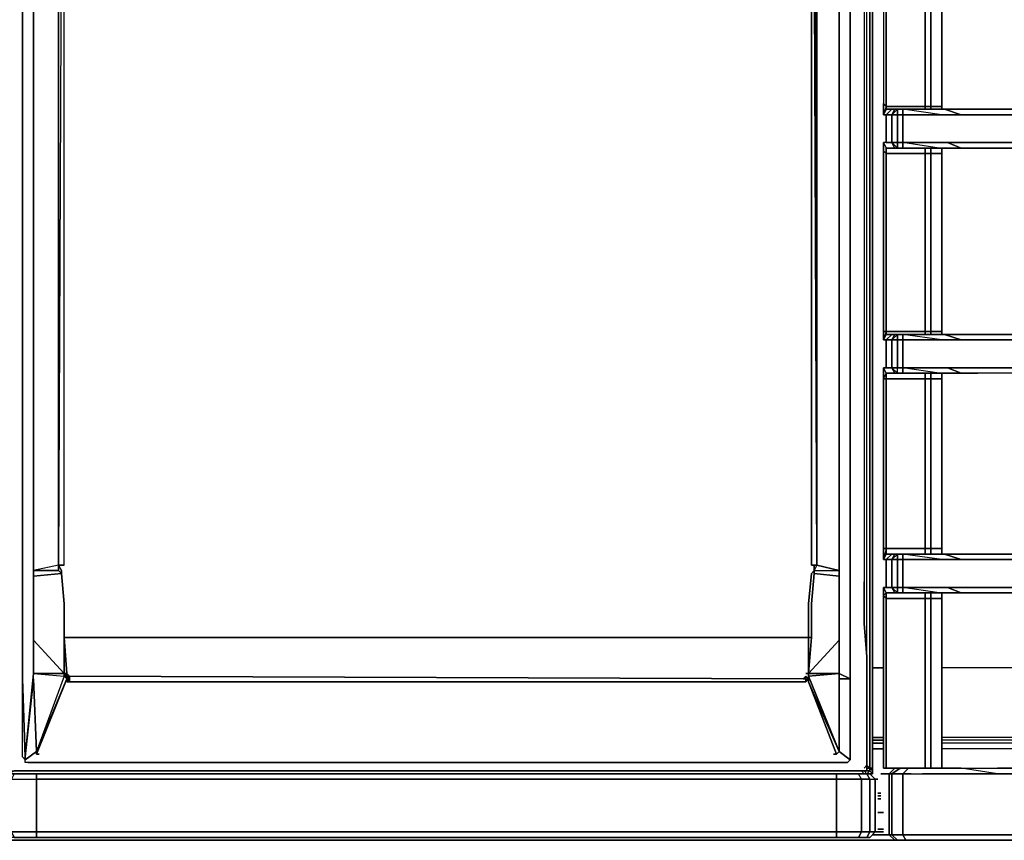
# Model space of a CAD drawing. Units: inches. Extents: x 0 to 29.9, y -29.5 to 0.
# Drawn here: x 10.5 to 20.7, y -22.2 to -13.7 of the extents above; entities that cross this region are included whole.
import ezdxf

# ---------------------------------------------------------------- set-up
doc = ezdxf.new("R2010")
doc.units = ezdxf.units.IN
doc.header["$MEASUREMENT"] = 0
doc.layers.get('0').update_dxf_attribs({"true_color": 0x5890e1})

msp = doc.modelspace()

# ---------------------------------------------------------------- linework, layer by layer
at = {"color": 148, "elevation": 0}
for points in [[(10.377, -21.516), (19.28, -21.516), (19.309, -21.516), (19.338, -21.516), (19.366, -21.516), (19.366, -21.487), (19.366, -21.458), (19.366, -20.358), (19.366, -20.011), (19.366, -19.693), (19.366, -19.635), (19.366, -19.578), (19.366, -5.523), (19.366, -5.465), (19.366, -5.407), (19.366, -5.089), (19.366, -4.714), (19.366, -4.338), (19.366, -3.847), (19.366, -3.818), (19.338, -3.818)], [(19.309, -19.52), (19.309, -5.552), (19.309, -5.523), (19.309, -5.465), (19.309, -5.147), (19.309, -4.772), (19.309, -4.396), (19.309, -3.905), (19.338, -3.876)], [(19.338, -21.458), (19.338, -20.358), (19.338, -19.982), (19.338, -19.664), (19.338, -19.607), (19.338, -19.578), (19.338, -5.523), (19.338, -5.465), (19.338, -5.407), (19.338, -5.089), (19.338, -4.743), (19.338, -4.367), (19.338, -3.876), (19.309, -3.905)], [(19.366, -21.458), (19.366, -20.358), (19.366, -20.011), (19.366, -19.693), (19.366, -19.635), (19.366, -19.578), (19.366, -5.523), (19.366, -5.465), (19.366, -5.407), (19.366, -5.089), (19.366, -4.714), (19.366, -4.338), (19.366, -3.847), (19.338, -3.876), (19.338, -3.847), (19.366, -3.818)], [(19.338, -3.876), (19.366, -3.847), (19.366, -4.338), (19.366, -4.714), (19.366, -5.089), (19.366, -5.407), (19.366, -5.465), (19.366, -5.523), (19.366, -19.578)], [(19.366, -21.487), (19.366, -21.458), (19.366, -20.358), (19.366, -20.011), (19.366, -19.693), (19.366, -19.635), (19.366, -19.578), (19.366, -5.523), (19.366, -5.465), (19.366, -5.407), (19.366, -5.089), (19.366, -4.714), (19.366, -4.338), (19.366, -3.847), (19.366, -3.818)], [(10.521, -4.165), (10.521, -4.569), (10.521, -4.916), (10.521, -5.292), (10.521, -5.581), (10.521, -5.638), (10.521, -5.696), (10.521, -19.404), (10.521, -19.462), (10.521, -19.491), (10.521, -19.809), (10.521, -20.184), (10.521, -20.531)], [(10.666, -4.223), (10.55, -4.136), (10.579, -4.136), (19.078, -4.136), (19.106, -4.136), (19.135, -4.136), (19.135, -4.165), (19.135, -4.569), (19.135, -4.916), (19.135, -5.292), (19.135, -5.581), (19.135, -5.638), (19.135, -5.696), (19.135, -19.404), (19.135, -19.462), (19.135, -19.491), (19.135, -19.809), (19.135, -20.155), (19.135, -20.531)], [(18.76, -19.346), (18.731, -19.346), (18.789, -19.346), (18.76, -5.754), (18.76, -5.696), (18.731, -5.638), (18.702, -5.349), (18.702, -4.974), (18.731, -4.974), (18.702, -4.627), (18.702, -4.454), (18.702, -4.425), (18.673, -4.396), (18.702, -4.396), (18.673, -4.367), (18.962, -4.223), (18.991, -4.223), (19.02, -4.223), (19.02, -4.252), (19.02, -4.627), (18.702, -4.425), (19.02, -4.252)], [(19.309, -4.396), (19.309, -4.772), (19.28, -5.147), (19.28, -5.465), (19.28, -5.523), (19.28, -5.581), (19.28, -19.52), (19.28, -19.578), (19.28, -19.635), (19.28, -19.953), (19.309, -20.3), (19.309, -19.953), (19.309, -19.635), (19.309, -19.578), (19.309, -19.52), (19.309, -5.552), (19.309, -5.523), (19.309, -5.465), (19.309, -5.147), (19.309, -4.772), (19.309, -4.425)], [(10.954, -4.627), (10.637, -4.627), (10.954, -4.425), (10.954, -4.627), (10.954, -4.974), (10.954, -5.349), (10.926, -5.638), (10.926, -5.696), (10.897, -5.754), (10.897, -19.346), (10.926, -19.404), (10.926, -19.433), (10.954, -19.751), (10.954, -20.098), (10.954, -20.473)], [(19.309, -4.425), (19.309, -4.772), (19.28, -5.147), (19.28, -5.465), (19.28, -5.523), (19.28, -5.581), (19.28, -19.52)], [(19.135, -19.404), (19.135, -5.696), (19.135, -5.638), (19.135, -5.581), (19.135, -5.292), (19.135, -4.916), (19.135, -4.569)], [(19.135, -4.569), (19.135, -4.916), (19.135, -5.292), (19.135, -5.581), (19.135, -5.638), (19.135, -5.696), (19.135, -19.404), (19.135, -5.696), (19.135, -5.638)], [(19.338, -21.458), (19.309, -21.429), (19.309, -20.3), (19.309, -19.953), (19.309, -19.635), (19.309, -19.578), (19.309, -19.52), (19.309, -5.552), (19.309, -5.523), (19.309, -5.465), (19.309, -5.147), (19.309, -4.772), (19.28, -5.147), (19.28, -5.465), (19.28, -5.523), (19.28, -5.581), (19.28, -19.52)], [(10.55, -21.342), (10.521, -20.531), (10.521, -20.155), (10.521, -19.809), (10.521, -19.491), (10.521, -19.462), (10.521, -19.404), (10.521, -5.696)], [(10.521, -5.696), (10.521, -19.404), (10.521, -19.462), (10.521, -19.491), (10.521, -19.809), (10.521, -20.155), (10.521, -20.531), (10.55, -21.342), (10.55, -21.371), (10.521, -21.342), (10.521, -20.531), (10.521, -20.184), (10.521, -19.809), (10.521, -19.491), (10.521, -19.462), (10.521, -19.404), (10.521, -5.696)], [(10.926, -5.638), (10.637, -5.638), (10.637, -5.696), (10.637, -5.754), (10.637, -19.346), (10.637, -19.404), (10.637, -19.462), (10.926, -19.433), (10.897, -19.404), (10.897, -19.346), (10.637, -19.404), (10.897, -19.404)], [(10.637, -19.346), (10.637, -5.754), (10.637, -5.696), (10.897, -5.754)], [(18.789, -19.346), (18.76, -19.346), (18.789, -19.346), (19.02, -19.404), (19.02, -19.346), (19.02, -5.754), (19.02, -5.696), (19.02, -5.638)], [(18.789, -19.346), (18.76, -5.754), (18.789, -19.346), (18.789, -5.754), (19.02, -5.696), (18.76, -5.696)], [(18.76, -5.696), (18.789, -5.754), (18.76, -5.696), (19.02, -5.696), (19.02, -5.754), (19.02, -19.346), (19.02, -19.404), (18.789, -19.346), (18.76, -19.404), (19.02, -19.404)], [(10.637, -5.754), (10.637, -19.346), (10.637, -19.404), (10.637, -19.462), (10.637, -19.751), (10.637, -20.127), (10.637, -20.473), (10.954, -20.502), (10.666, -21.284), (10.666, -21.313), (10.694, -21.313)], [(10.897, -19.346), (10.897, -5.754)], [(10.897, -19.346), (10.954, -19.346), (10.954, -5.754)], [(18.789, -19.346), (18.789, -5.754), (18.789, -19.346), (18.76, -19.404)], [(19.078, -21.4), (19.106, -21.4), (19.135, -21.371), (19.02, -21.284), (19.02, -20.531), (19.135, -20.531), (19.02, -20.473), (19.02, -20.127), (19.02, -19.751), (19.02, -19.462), (19.02, -19.404), (19.02, -19.346), (19.02, -5.754)], [(10.897, -19.346), (10.897, -19.404), (10.637, -19.404), (10.637, -19.346)], [(10.897, -19.346), (10.637, -19.404), (10.897, -19.404), (10.926, -19.433)], [(10.954, -19.346), (10.897, -19.346)], [(10.926, -19.433), (10.897, -19.404), (10.897, -19.346)], [(18.702, -20.473), (18.702, -20.502), (18.702, -20.473), (18.731, -20.098), (18.702, -20.098), (18.702, -19.751), (18.731, -19.433), (18.76, -19.404), (18.76, -19.346)], [(18.789, -19.346), (18.76, -19.346), (18.76, -19.404)], [(10.637, -20.127), (10.637, -19.751), (10.637, -19.462), (10.637, -19.404)], [(10.637, -19.751), (10.637, -19.462), (10.926, -19.433)], [(10.926, -19.433), (10.637, -19.462)], [(10.637, -20.473), (10.954, -20.502), (10.954, -20.473), (10.954, -20.098), (10.954, -19.751), (10.926, -19.433)], [(18.76, -19.404), (18.76, -19.433), (18.731, -19.751), (18.76, -19.433), (19.02, -19.462), (19.02, -19.751), (19.02, -20.127), (18.702, -20.473)], [(19.02, -20.127), (19.02, -19.751), (19.02, -19.462), (18.76, -19.433), (18.731, -19.751), (18.731, -20.098)], [(18.76, -19.404), (19.02, -19.404), (19.02, -19.462)], [(18.76, -19.433), (18.76, -19.404)], [(19.135, -19.491), (19.135, -19.462), (19.135, -19.404)], [(19.135, -19.809), (19.135, -19.491), (19.135, -19.462), (19.135, -19.404)], [(19.135, -19.462), (19.135, -19.491)], [(19.135, -21.342), (19.135, -20.531), (19.135, -20.184), (19.135, -19.809), (19.135, -19.491)], [(19.135, -19.491), (19.135, -19.809)], [(19.28, -19.52), (19.28, -19.578), (19.28, -19.635)], [(19.309, -21.429), (19.309, -20.3), (19.28, -19.953), (19.28, -19.635), (19.28, -19.578), (19.28, -19.52)], [(19.309, -21.429), (19.309, -20.3), (19.309, -19.953), (19.309, -19.635), (19.309, -19.578), (19.309, -19.52)], [(19.28, -19.635), (19.28, -19.953), (19.309, -20.3), (19.309, -21.429)], [(19.366, -19.578), (19.366, -19.635), (19.366, -19.693), (19.366, -20.011), (19.366, -20.358), (19.366, -21.458), (19.338, -21.458)], [(10.637, -20.127), (10.637, -19.751)], [(10.579, -21.4), (10.55, -21.4), (10.55, -21.371), (10.521, -21.342), (10.521, -20.531), (10.55, -21.342), (10.55, -21.371), (10.521, -21.342), (10.521, -20.531), (10.521, -20.184), (10.521, -19.809), (10.521, -20.155), (10.521, -20.531)], [(19.135, -20.155), (19.135, -19.809), (19.135, -20.184), (19.135, -20.531)], [(10.666, -21.313), (10.983, -20.531), (10.954, -20.502), (10.983, -20.502), (10.954, -20.473), (10.983, -20.473), (10.954, -20.098), (11.012, -20.098), (18.673, -20.098), (18.702, -20.098), (18.702, -20.473), (18.673, -20.473)], [(11.012, -20.098), (10.954, -20.098)], [(10.983, -20.473), (10.954, -20.098), (11.012, -20.098)], [(18.731, -20.098), (18.702, -20.098)], [(18.702, -20.098), (18.731, -20.098)], [(18.702, -20.473), (18.702, -20.098)], [(18.702, -20.098), (18.702, -20.473)], [(18.962, -21.313), (18.991, -21.313), (19.02, -21.284), (18.702, -20.502), (19.02, -20.473), (18.702, -20.473), (19.02, -20.127), (19.02, -20.473), (18.702, -20.502), (18.702, -20.473), (19.02, -20.473), (19.02, -20.531), (19.02, -21.284)], [(19.02, -20.127), (19.02, -20.473), (18.702, -20.473)], [(19.135, -20.531), (19.135, -20.155)], [(10.579, -21.4), (10.55, -21.4), (10.55, -21.371), (10.666, -21.284), (10.637, -20.531), (10.637, -20.473)], [(10.637, -20.531), (10.55, -21.342), (10.637, -20.473)], [(10.666, -21.284), (10.637, -20.531), (10.637, -20.473), (10.954, -20.473), (10.954, -20.502)], [(10.983, -20.502), (10.983, -20.473), (11.012, -20.502)], [(10.579, -21.4), (19.078, -21.4), (19.106, -21.4), (19.135, -21.371), (19.135, -21.342), (19.135, -20.531)], [(10.666, -21.284), (10.983, -20.531)], [(10.983, -20.531), (10.983, -20.502), (11.012, -20.502)], [(10.983, -20.531), (11.012, -20.502)], [(10.983, -20.531), (10.983, -20.502), (11.012, -20.502)], [(10.983, -20.531), (10.983, -20.56), (11.012, -20.56)], [(10.983, -20.56), (10.983, -20.531)], [(11.012, -20.531), (10.983, -20.531)], [(11.012, -20.502), (18.644, -20.531), (18.673, -20.502)], [(18.673, -20.531), (18.702, -20.531), (18.673, -20.56), (18.644, -20.56), (11.012, -20.56)], [(18.644, -20.531), (18.673, -20.531), (18.673, -20.502), (18.702, -20.531)], [(18.673, -20.531), (18.644, -20.531)], [(18.644, -20.531), (18.673, -20.531), (18.673, -20.56)], [(18.673, -20.56), (18.702, -20.531), (18.702, -20.502)], [(18.702, -20.502), (18.702, -20.531)], [(19.135, -21.342), (19.135, -20.531)], [(19.02, -21.284), (19.135, -21.371), (19.106, -21.4), (19.078, -21.4), (10.579, -21.4), (10.55, -21.4), (10.55, -21.371), (10.666, -21.284), (10.666, -21.313), (10.694, -21.313)], [(10.694, -21.313), (10.666, -21.313)], [(19.135, -21.371), (19.135, -21.342)], [(19.135, -21.371), (19.135, -21.342)], [(10.348, -22.18), (10.29, -22.122), (10.319, -22.122), (10.406, -22.122), (10.406, -21.573), (10.319, -21.573), (10.348, -21.516), (10.434, -21.516), (10.406, -21.573), (10.666, -21.573), (10.666, -21.516)], [(11.07, -21.516), (10.868, -21.516), (10.666, -21.516), (10.434, -21.516), (10.406, -21.573), (10.319, -21.573), (10.348, -21.516), (10.434, -21.516), (10.348, -21.516), (10.377, -21.516), (10.348, -21.516), (10.406, -21.487), (10.377, -21.487), (10.319, -21.487), (10.348, -21.516)], [(10.434, -21.487), (10.377, -21.516), (10.348, -21.516), (10.406, -21.487), (10.434, -21.487), (10.377, -21.516), (19.28, -21.516), (19.309, -21.516)], [(19.309, -21.429), (19.309, -21.458), (19.309, -21.487), (19.28, -21.487), (19.251, -21.487), (10.434, -21.487)], [(10.434, -21.487), (19.251, -21.487), (19.28, -21.516)], [(11.07, -21.516), (10.868, -21.516), (10.666, -21.516), (10.666, -21.573)], [(19.222, -22.18), (19.251, -22.122), (19.251, -21.573), (18.991, -21.573), (18.991, -21.516), (18.789, -21.516), (18.586, -21.516), (18.211, -21.516), (11.475, -21.516), (11.07, -21.516), (10.868, -21.516)], [(18.644, -21.573), (18.846, -21.573), (18.991, -21.573), (18.991, -21.516), (19.222, -21.516), (19.309, -21.516), (19.338, -21.573), (19.251, -21.573), (19.222, -21.516), (19.309, -21.516), (19.338, -21.516)], [(19.251, -21.573), (19.338, -21.573), (19.309, -21.516), (19.222, -21.516), (19.309, -21.516), (19.28, -21.516)], [(19.251, -21.573), (19.222, -21.516)], [(19.251, -21.487), (19.28, -21.487), (19.309, -21.516), (19.338, -21.487), (19.309, -21.487), (19.28, -21.487)], [(19.251, -22.122), (19.338, -22.122), (19.309, -22.18), (19.338, -22.18), (19.395, -22.122), (19.338, -22.122), (19.338, -21.573), (19.395, -21.573), (19.338, -21.516), (19.366, -21.516)], [(19.309, -21.429), (19.28, -21.458)], [(19.338, -21.458), (19.309, -21.429)], [(19.309, -21.487), (19.309, -21.458), (19.309, -21.429)], [(19.338, -21.516), (19.309, -21.516)], [(19.366, -21.516), (19.338, -21.487), (19.338, -21.458)], [(19.395, -21.573), (19.338, -21.516)], [(11.012, -21.573), (10.81, -21.573), (10.666, -21.573), (10.666, -22.122), (10.406, -22.122), (10.434, -22.18), (10.377, -22.18)], [(10.666, -22.122), (10.406, -22.122), (10.406, -21.573), (10.666, -21.573), (10.666, -22.122), (10.666, -22.18)], [(11.446, -22.122), (11.012, -22.122), (10.81, -22.122), (10.666, -22.122), (10.666, -21.573), (10.81, -21.573), (11.012, -21.573)], [(18.991, -22.18), (18.991, -22.122), (18.991, -21.573), (18.846, -21.573), (18.644, -21.573), (18.24, -21.573), (11.446, -21.573), (11.012, -21.573), (10.81, -21.573), (10.666, -21.573)], [(18.644, -21.573), (18.846, -21.573), (18.991, -21.573), (18.991, -22.122), (18.846, -22.122), (18.644, -22.122)], [(19.251, -22.122), (19.251, -21.573), (19.338, -21.573), (19.338, -22.122)], [(19.395, -22.122), (19.395, -21.573)], [(19.424, -22.122), (19.395, -22.122), (19.395, -21.573), (19.424, -21.573)], [(10.434, -22.18), (10.406, -22.122), (10.666, -22.122), (10.666, -22.18), (11.446, -22.18), (11.012, -22.18), (10.81, -22.18), (10.666, -22.18), (11.446, -22.18), (18.24, -22.18), (18.991, -22.18)], [(18.24, -22.18), (18.991, -22.18), (18.846, -22.18), (18.644, -22.18), (18.24, -22.18), (11.446, -22.18), (11.012, -22.18), (10.81, -22.18), (10.666, -22.18), (10.666, -22.122), (10.81, -22.122), (11.012, -22.122), (11.446, -22.122)], [(19.338, -22.122), (19.309, -22.18), (19.222, -22.18), (19.251, -22.122), (18.991, -22.122), (18.846, -22.122), (18.644, -22.122), (18.24, -22.122), (11.446, -22.122), (11.012, -22.122), (10.81, -22.122), (10.666, -22.122)], [(18.644, -22.122), (18.846, -22.122), (18.991, -22.122), (18.991, -22.18), (18.846, -22.18), (18.644, -22.18), (18.24, -22.18)], [(18.991, -22.18), (18.991, -22.122), (19.251, -22.122), (19.222, -22.18), (19.309, -22.18), (19.338, -22.122)], [(19.338, -22.122), (19.395, -22.122)], [(10.666, -22.18), (11.446, -22.18), (11.012, -22.18), (10.81, -22.18), (10.666, -22.18), (11.446, -22.18)]]:
    msp.add_lwpolyline(points, dxfattribs=at)
for points in [[(19.338, -19.578), (19.338, -5.523)], [(10.521, -5.696), (10.521, -19.404)], [(19.135, -19.404), (19.135, -5.696)], [(10.897, -19.346), (10.954, -19.346), (10.954, -5.754)], [(10.897, -5.754), (10.897, -19.346)], [(10.897, -5.754), (10.897, -19.346)], [(10.954, -5.754), (10.897, -19.346), (10.954, -19.346)], [(18.789, -19.346), (18.731, -5.754), (18.731, -19.346), (18.731, -5.754)], [(18.76, -19.346), (18.731, -19.346), (18.789, -19.346), (18.731, -5.754), (18.731, -19.346)], [(10.926, -19.404), (10.897, -19.346)], [(10.897, -19.346), (10.954, -19.346)], [(18.789, -19.346), (18.76, -19.404), (18.76, -19.346), (18.731, -19.346)], [(10.521, -19.404), (10.521, -19.462)], [(10.521, -19.491), (10.521, -19.462)], [(10.926, -19.404), (10.926, -19.433)], [(10.954, -19.751), (10.926, -19.433)], [(10.954, -19.751), (10.926, -19.433)], [(18.731, -19.433), (18.702, -19.751)], [(18.731, -19.433), (18.76, -19.404)], [(18.76, -19.404), (19.02, -19.404), (19.02, -19.462), (18.76, -19.433)], [(19.135, -19.462), (19.135, -19.404)], [(19.135, -19.491), (19.135, -19.462)], [(10.521, -19.491), (10.521, -19.809)], [(19.135, -19.809), (19.135, -19.491)], [(19.338, -19.607), (19.338, -19.578)], [(19.338, -19.607), (19.338, -19.664)], [(19.338, -19.982), (19.338, -19.664)], [(10.954, -19.751), (10.954, -20.098)], [(10.954, -20.098), (10.954, -19.751)], [(18.702, -19.751), (18.702, -20.098)], [(18.731, -20.098), (18.731, -19.751)], [(19.135, -20.531), (19.135, -20.155), (19.135, -19.809), (19.135, -20.184)], [(19.338, -20.358), (19.338, -19.982)], [(10.637, -20.127), (10.954, -20.473), (10.637, -20.473)], [(10.637, -20.473), (10.637, -20.127), (10.954, -20.473)], [(10.954, -20.098), (10.983, -20.473), (10.954, -20.473)], [(11.012, -20.098), (18.673, -20.098)], [(18.673, -20.098), (18.702, -20.098)], [(18.731, -20.098), (18.702, -20.473)], [(19.309, -20.3), (19.309, -21.429)], [(19.338, -20.358), (19.338, -21.458)], [(10.55, -21.342), (10.637, -20.531), (10.637, -20.473)], [(10.954, -20.473), (10.983, -20.473), (10.983, -20.502), (10.954, -20.502)], [(10.983, -20.473), (10.983, -20.502), (11.012, -20.502)], [(18.702, -20.473), (18.673, -20.473)], [(18.702, -20.473), (18.702, -20.502)], [(18.702, -20.473), (18.702, -20.502), (18.702, -20.56), (19.02, -21.284), (18.991, -21.313), (18.962, -21.313), (18.991, -21.313), (18.702, -20.56), (18.702, -20.531), (18.702, -20.502)], [(19.02, -21.284), (19.02, -20.531), (19.02, -20.473), (19.135, -20.531), (19.135, -21.342), (19.135, -21.371)], [(19.135, -20.531), (19.02, -20.531), (19.02, -20.473)], [(10.666, -21.284), (10.55, -21.371), (10.55, -21.342), (10.637, -20.531)], [(10.666, -21.284), (10.983, -20.531), (10.954, -20.502)], [(10.983, -20.531), (10.666, -21.313), (10.666, -21.284)], [(10.983, -20.502), (10.983, -20.531), (10.954, -20.502)], [(10.983, -20.531), (11.012, -20.502), (11.012, -20.531)], [(10.983, -20.531), (11.012, -20.531), (10.983, -20.56)], [(11.012, -20.531), (10.983, -20.56), (11.012, -20.56)], [(11.012, -20.531), (11.012, -20.56), (10.983, -20.56)], [(11.012, -20.502), (18.644, -20.531)], [(11.012, -20.502), (11.012, -20.531)], [(11.012, -20.56), (18.644, -20.56)], [(18.644, -20.531), (18.673, -20.531), (18.673, -20.502)], [(18.673, -20.56), (18.644, -20.56)], [(18.673, -20.502), (18.673, -20.531), (18.702, -20.531)], [(18.702, -20.531), (18.673, -20.56), (18.673, -20.531)], [(18.702, -20.502), (19.02, -21.284), (18.702, -20.56)], [(18.702, -20.56), (18.702, -20.502)], [(18.702, -20.56), (18.702, -20.531)], [(19.02, -21.284), (18.702, -20.56), (18.991, -21.313)], [(19.135, -21.342), (19.135, -20.531)], [(10.579, -21.4), (19.078, -21.4)], [(10.579, -21.4), (19.078, -21.4)], [(19.135, -21.371), (19.135, -21.342)], [(10.377, -21.516), (10.434, -21.487), (19.251, -21.487), (19.28, -21.516)], [(10.666, -21.516), (10.434, -21.516), (10.406, -21.573), (10.666, -21.573)], [(10.434, -21.516), (10.666, -21.516)], [(10.666, -21.516), (10.868, -21.516)], [(11.07, -21.516), (11.475, -21.516)], [(11.475, -21.516), (18.211, -21.516)], [(18.211, -21.516), (18.586, -21.516)], [(18.991, -21.573), (19.251, -21.573), (19.222, -21.516), (18.991, -21.516), (18.789, -21.516), (18.586, -21.516), (18.789, -21.516), (18.991, -21.516)], [(18.991, -21.516), (19.222, -21.516)], [(19.28, -21.516), (19.251, -21.487), (19.28, -21.487), (19.309, -21.516)], [(19.309, -21.429), (19.28, -21.458)], [(19.28, -21.487), (19.309, -21.487), (19.338, -21.487), (19.309, -21.516)], [(19.309, -21.516), (19.28, -21.516)], [(19.309, -21.458), (19.309, -21.429), (19.338, -21.458)], [(19.309, -21.458), (19.309, -21.429)], [(19.338, -21.487), (19.309, -21.487), (19.309, -21.458), (19.338, -21.458)], [(19.309, -21.458), (19.338, -21.458)], [(19.309, -21.516), (19.338, -21.487), (19.366, -21.516), (19.338, -21.516)], [(19.309, -21.516), (19.338, -21.573), (19.395, -21.573), (19.338, -21.516)], [(19.309, -21.516), (19.338, -21.516)], [(19.309, -21.516), (19.338, -21.516)], [(19.338, -21.487), (19.338, -21.458), (19.366, -21.487), (19.366, -21.516)], [(19.338, -21.458), (19.366, -21.458), (19.366, -21.487)], [(19.366, -21.458), (19.366, -21.487), (19.338, -21.458)], [(19.338, -21.516), (19.366, -21.516)], [(19.338, -21.516), (19.366, -21.516)], [(19.366, -21.487), (19.366, -21.516)], [(11.446, -21.573), (11.012, -21.573)], [(18.24, -21.573), (11.446, -21.573)], [(18.644, -21.573), (18.24, -21.573)], [(18.991, -21.573), (19.251, -21.573), (19.251, -22.122), (18.991, -22.122)], [(19.338, -22.122), (19.338, -21.573), (19.395, -21.573), (19.395, -22.122)], [(19.395, -21.573), (19.424, -21.573)], [(11.446, -22.122), (18.24, -22.122)], [(18.24, -22.122), (18.644, -22.122)], [(19.338, -22.122), (19.251, -22.122)], [(19.395, -22.122), (19.338, -22.18)], [(19.395, -22.122), (19.424, -22.122)], [(10.666, -22.18), (10.434, -22.18)], [(10.666, -22.18), (10.434, -22.18)], [(18.24, -22.18), (11.446, -22.18)], [(18.991, -22.18), (18.846, -22.18), (18.644, -22.18), (18.24, -22.18)], [(19.222, -22.18), (18.991, -22.18)], [(19.222, -22.18), (18.991, -22.18)], [(19.309, -22.18), (19.222, -22.18)], [(19.338, -22.18), (19.309, -22.18)]]:
    msp.add_lwpolyline(points, close=True, dxfattribs=at)
at = {"color": 216, "elevation": 0}
for points in [[(19.482, -12.492), (19.482, -12.435), (19.511, -12.406), (19.511, -10.728), (19.482, -10.757), (19.482, -12.435), (19.511, -12.406), (19.511, -12.464), (19.482, -12.492), (19.511, -12.492), (19.569, -12.492), (19.569, -12.781), (19.511, -12.781), (19.569, -12.839), (19.511, -12.839), (19.915, -12.839), (19.915, -12.897), (19.973, -12.897), (19.973, -14.575), (20.089, -14.575), (20.089, -14.604)], [(19.511, -12.492), (19.482, -12.492), (19.511, -12.464), (19.569, -12.464), (19.598, -12.464), (19.569, -12.492), (19.511, -12.492), (19.511, -12.781), (19.482, -12.781), (19.482, -12.926), (19.482, -14.546), (19.511, -14.575), (19.915, -14.575), (19.915, -12.897), (19.511, -12.897), (19.482, -12.781), (19.511, -12.839), (19.511, -12.897), (19.915, -12.897), (19.915, -14.575), (19.973, -14.575), (19.973, -14.604)], [(19.511, -12.897), (19.511, -14.575), (19.511, -12.897), (19.482, -12.926), (19.482, -14.546), (19.482, -14.662), (19.511, -14.662), (19.511, -14.95), (19.482, -14.95), (19.511, -15.008), (19.569, -15.008), (19.598, -15.008), (19.569, -14.95)], [(19.915, -14.604), (19.915, -14.575), (19.511, -14.575), (19.511, -12.897), (19.482, -12.926), (19.482, -14.546), (19.482, -14.662), (19.511, -14.662), (19.511, -14.95), (19.569, -14.95), (19.569, -14.662), (19.511, -14.662), (19.569, -14.604)], [(19.482, -12.926), (19.482, -14.546), (19.511, -14.575)], [(24.425, -16.86), (24.396, -16.946), (24.367, -16.917), (24.367, -16.86), (24.425, -16.86), (24.425, -14.373), (24.367, -14.373), (24.367, -16.86), (24.367, -16.917), (24.338, -16.946), (24.28, -16.946), (20.464, -16.946), (20.291, -16.946), (20.118, -16.946), (20.291, -17.004), (20.118, -16.946), (20.291, -16.946), (20.464, -16.946), (24.28, -16.946), (24.28, -17.004), (20.435, -17.004), (20.291, -17.004)], [(19.684, -14.604), (19.627, -14.604), (19.598, -14.604), (19.569, -14.604), (19.511, -14.604), (19.511, -14.575), (19.915, -14.575)], [(19.627, -14.604), (19.569, -14.662), (19.627, -14.662), (19.627, -14.95), (19.627, -15.008), (19.569, -14.95)], [(19.569, -14.95), (19.627, -15.008), (19.598, -15.008), (19.627, -15.008), (19.569, -14.95), (19.627, -14.95), (19.684, -14.95), (19.684, -14.662), (19.627, -14.662), (19.627, -14.604)], [(19.569, -14.95), (19.569, -14.662), (19.598, -14.604)], [(19.684, -14.95), (19.684, -14.662), (20.089, -14.662), (19.684, -14.662), (19.684, -14.604)], [(20.089, -14.662), (19.684, -14.604)], [(20.118, -14.604), (20.291, -14.604), (20.118, -14.604), (20.291, -14.662), (20.147, -14.662), (20.089, -14.662), (19.684, -14.604)], [(20.089, -14.662), (19.684, -14.662), (19.684, -14.604)], [(19.915, -14.575), (19.973, -14.575)], [(19.973, -14.575), (20.089, -14.575)], [(20.464, -15.008), (22.891, -15.008), (22.92, -14.979), (22.92, -14.95), (22.92, -14.69), (22.92, -14.662), (22.891, -14.604), (20.464, -14.604), (20.291, -14.604), (20.118, -14.604), (20.291, -14.662), (20.118, -14.604), (20.291, -14.604), (20.464, -14.604), (22.891, -14.604), (22.891, -14.662), (20.435, -14.662), (20.291, -14.662)], [(20.464, -15.008), (22.891, -15.008), (22.92, -14.979), (22.92, -14.95), (22.92, -14.69), (22.891, -14.662), (22.891, -14.604)], [(20.291, -14.662), (20.435, -14.662), (22.891, -14.662), (22.891, -14.95), (20.435, -14.95), (20.291, -14.95)], [(22.891, -14.95), (22.891, -14.662), (20.435, -14.662), (20.291, -14.662)], [(19.511, -14.95), (19.482, -14.95), (19.482, -15.037), (19.482, -16.917), (19.482, -17.004), (19.511, -17.004), (19.511, -17.293), (19.482, -17.293)], [(19.482, -14.95), (19.511, -15.008), (19.511, -15.066), (19.482, -15.037), (19.482, -14.95), (19.482, -15.037), (19.482, -16.917), (19.482, -17.004), (19.511, -17.004), (19.511, -17.293), (19.569, -17.293), (19.569, -17.004), (19.511, -17.004), (19.569, -16.946)], [(19.915, -15.066), (19.511, -15.066), (19.511, -15.008), (19.569, -15.008), (19.598, -15.008), (19.627, -15.008), (19.684, -15.008), (20.06, -15.008), (19.684, -14.95)], [(19.627, -15.008), (19.627, -14.95), (19.684, -14.95), (19.684, -15.008), (19.627, -15.008), (19.598, -15.008), (19.569, -15.008), (19.511, -15.008), (19.511, -15.066), (19.915, -15.066), (19.915, -16.917), (19.973, -16.917), (19.973, -16.946)], [(20.06, -15.008), (19.684, -15.008), (19.684, -14.95), (19.684, -15.008), (19.627, -15.008), (19.627, -14.95), (19.569, -14.95)], [(19.598, -15.008), (19.569, -14.95)], [(19.684, -15.008), (20.06, -15.008), (19.684, -14.95), (20.089, -14.95), (20.147, -14.95)], [(20.291, -14.95), (20.435, -14.95), (22.891, -14.95), (22.891, -15.008), (20.464, -15.008), (20.291, -15.008)], [(19.511, -16.917), (19.482, -16.917), (19.482, -15.037), (19.511, -15.066), (19.511, -16.917), (19.511, -16.946), (19.482, -17.004)], [(19.915, -16.946), (19.915, -16.917), (19.511, -16.917), (19.511, -15.066), (19.482, -15.037), (19.482, -16.917)], [(20.089, -16.946), (20.089, -16.917), (19.973, -16.917), (19.973, -15.066), (19.915, -15.066), (19.915, -15.008)], [(20.089, -15.008), (20.089, -15.066), (19.973, -15.066), (19.973, -15.008)], [(19.915, -15.066), (19.973, -15.066)], [(19.915, -16.917), (19.915, -15.066)], [(19.973, -15.066), (19.915, -15.066)], [(20.089, -15.066), (19.973, -15.066)], [(19.973, -15.066), (19.973, -16.917)], [(19.684, -16.946), (19.627, -16.946), (19.598, -16.946), (19.569, -16.946), (19.511, -16.946), (19.511, -16.917), (19.915, -16.917)], [(20.06, -17.351), (19.684, -17.351), (19.684, -17.293), (19.684, -17.351), (19.627, -17.351), (19.627, -17.293), (19.569, -17.293), (19.627, -17.351), (19.627, -17.293), (19.627, -17.004), (19.569, -17.004), (19.627, -16.946)], [(19.598, -17.351), (19.569, -17.293), (19.627, -17.351), (19.598, -17.351), (19.627, -17.351), (19.569, -17.293), (19.627, -17.293), (19.684, -17.293), (19.684, -17.004), (19.627, -17.004), (19.627, -16.946)], [(19.569, -17.351), (19.598, -17.351), (19.569, -17.293), (19.569, -17.004), (19.598, -16.946)], [(19.684, -17.293), (19.684, -17.004), (20.089, -17.004), (19.684, -17.004), (19.684, -16.946)], [(20.089, -17.004), (19.684, -16.946)], [(20.118, -16.946), (20.291, -16.946), (20.118, -16.946), (20.291, -17.004), (20.147, -17.004), (20.089, -17.004), (19.684, -16.946)], [(20.089, -17.004), (19.684, -17.004), (19.684, -16.946)], [(19.973, -16.917), (19.915, -16.917)], [(19.915, -16.917), (19.973, -16.917)], [(19.973, -16.917), (20.089, -16.917)], [(20.291, -17.004), (20.435, -17.004), (24.28, -17.004), (24.28, -16.946), (24.338, -16.946), (24.338, -16.975), (24.28, -17.004), (24.338, -16.975)], [(24.28, -17.004), (20.435, -17.004), (20.291, -17.004)], [(19.511, -17.293), (19.482, -17.293), (19.482, -17.408), (19.511, -17.408), (19.511, -19.173)], [(19.482, -17.408), (19.482, -17.293), (19.511, -17.351), (19.482, -17.293), (19.511, -17.293), (19.569, -17.293), (19.598, -17.351), (19.569, -17.351), (19.511, -17.351), (19.482, -17.293), (19.482, -17.408), (19.511, -17.351), (19.511, -17.408), (19.915, -17.408), (19.915, -19.173), (19.973, -19.173), (19.973, -19.231)], [(19.915, -17.408), (19.511, -17.408), (19.511, -17.351), (19.569, -17.351), (19.598, -17.351), (19.627, -17.351), (19.684, -17.351), (20.06, -17.351), (19.684, -17.293)], [(19.627, -17.351), (19.627, -17.293), (19.684, -17.293), (19.684, -17.351), (19.627, -17.351), (19.598, -17.351), (19.569, -17.351)], [(19.684, -17.351), (20.06, -17.351), (19.684, -17.293), (20.089, -17.293), (20.147, -17.293)], [(20.291, -17.293), (20.435, -17.293), (24.28, -17.293), (24.28, -17.351), (20.464, -17.351)], [(24.28, -17.351), (24.28, -17.293), (20.435, -17.293), (20.291, -17.293)], [(19.511, -17.351), (19.511, -17.408), (19.482, -17.408)], [(19.915, -19.231), (19.915, -19.173), (19.511, -19.173), (19.511, -17.408), (19.482, -17.408), (19.482, -19.173), (19.482, -19.289), (19.511, -19.289), (19.511, -19.578), (19.569, -19.578), (19.569, -19.289), (19.511, -19.289), (19.569, -19.231), (19.511, -19.231), (19.569, -19.231), (19.598, -19.231), (19.627, -19.231), (19.569, -19.289), (19.627, -19.289), (19.627, -19.578), (19.627, -19.635), (19.684, -19.635), (19.684, -19.578), (19.684, -19.289), (19.627, -19.289), (19.627, -19.231), (19.627, -19.289), (19.569, -19.289), (19.627, -19.231)], [(19.482, -17.408), (19.482, -19.173)], [(20.089, -19.231), (20.089, -19.173), (19.973, -19.173), (19.973, -17.408), (19.915, -17.408), (19.915, -17.351)], [(19.973, -17.408), (19.915, -17.408)], [(20.089, -17.351), (20.089, -17.408), (19.973, -17.408), (19.973, -17.351)], [(20.089, -17.408), (19.973, -17.408)], [(24.367, -17.437), (24.367, -17.466), (24.425, -17.466), (24.425, -19.838), (24.367, -19.838), (24.367, -17.466), (24.367, -17.408), (24.338, -17.351), (24.28, -17.351), (20.464, -17.351), (20.291, -17.351)], [(24.338, -17.351), (24.28, -17.351), (20.464, -17.351)], [(19.482, -19.173), (19.482, -19.289), (19.511, -19.289), (19.511, -19.578), (19.482, -19.578), (19.482, -19.664), (19.482, -21.458), (19.511, -21.458), (19.511, -19.693), (19.915, -19.693), (19.915, -21.458)], [(19.915, -21.458), (19.915, -19.693), (19.511, -19.693), (19.511, -19.635), (19.482, -19.664), (19.482, -19.578), (19.511, -19.635), (19.569, -19.635), (19.598, -19.635), (19.627, -19.635), (19.569, -19.578), (19.569, -19.289), (19.598, -19.231), (19.569, -19.231), (19.511, -19.289), (19.482, -19.289), (19.511, -19.231)], [(19.511, -19.231), (19.511, -19.173), (19.915, -19.173), (19.915, -19.231)], [(19.684, -19.231), (19.627, -19.231), (19.598, -19.231), (19.569, -19.231), (19.511, -19.231)], [(19.511, -19.231), (19.569, -19.231), (19.511, -19.289)], [(19.598, -19.231), (19.569, -19.289), (19.511, -19.289)], [(19.684, -19.578), (19.684, -19.289), (20.089, -19.289), (19.684, -19.289), (19.684, -19.231)], [(20.118, -19.231), (20.291, -19.231), (20.118, -19.231), (20.291, -19.289), (20.147, -19.289), (20.089, -19.289), (19.684, -19.231), (20.06, -19.231)], [(19.915, -19.231), (19.915, -19.173), (19.973, -19.173), (19.973, -19.231)], [(19.973, -19.231), (19.973, -19.173), (20.089, -19.173)], [(20.464, -19.635), (22.92, -19.635), (22.978, -19.578), (22.978, -19.289), (22.92, -19.289), (22.92, -19.231), (20.464, -19.231), (20.291, -19.231), (20.118, -19.231), (20.291, -19.289), (20.118, -19.231), (20.291, -19.231), (20.464, -19.231), (22.92, -19.231), (22.92, -19.289), (20.435, -19.289), (20.291, -19.289)], [(20.291, -19.289), (20.435, -19.289), (22.92, -19.289), (22.92, -19.578), (20.435, -19.578), (20.291, -19.578)], [(22.92, -19.578), (22.92, -19.289), (20.435, -19.289), (20.291, -19.289)], [(19.511, -19.635), (19.482, -19.578)], [(19.482, -19.664), (19.482, -21.458), (19.511, -21.458)], [(19.915, -19.635), (19.915, -19.693), (19.511, -19.693), (19.511, -19.635), (19.569, -19.635), (19.598, -19.635), (19.627, -19.635), (19.684, -19.635), (20.06, -19.635), (19.684, -19.578)], [(19.511, -19.578), (19.569, -19.578), (19.598, -19.635), (19.569, -19.635)], [(20.06, -19.635), (19.684, -19.635), (19.684, -19.578), (19.627, -19.578), (19.569, -19.578), (19.598, -19.635), (19.569, -19.635)], [(19.684, -19.635), (20.06, -19.635), (19.684, -19.578), (20.089, -19.578), (20.147, -19.578), (20.291, -19.635)], [(19.973, -19.635), (19.973, -19.693), (19.915, -19.693), (19.915, -19.635)], [(19.973, -21.458), (19.973, -19.693), (19.915, -19.693), (19.915, -19.635)], [(20.089, -19.693), (19.973, -19.693), (19.973, -19.635)], [(20.089, -19.635), (20.089, -19.693), (19.973, -19.693), (19.973, -19.635)], [(20.291, -19.635), (20.147, -19.578)], [(20.291, -19.578), (20.435, -19.578), (22.92, -19.578), (22.92, -19.635), (20.464, -19.635), (20.291, -19.635)], [(22.92, -19.578), (22.978, -19.578), (22.92, -19.635), (20.464, -19.635)], [(19.742, -21.458), (20.175, -21.458), (19.742, -21.458), (19.829, -21.458), (20.089, -21.458), (20.089, -19.693)], [(19.915, -21.458), (19.915, -19.693), (19.973, -19.693), (19.973, -21.458)], [(19.973, -21.458), (19.973, -19.693), (20.089, -19.693), (20.089, -21.458), (20.291, -21.458), (20.667, -21.458), (28.065, -21.458), (28.787, -21.458)], [(20.089, -21.458), (20.089, -19.693)], [(19.598, -21.458), (19.511, -21.458), (19.598, -21.458), (19.54, -21.516), (19.453, -21.516)], [(19.453, -21.516), (19.54, -21.516), (19.54, -22.151)], [(19.482, -22.151), (19.54, -22.151), (19.54, -21.516), (19.453, -21.516)], [(19.54, -22.209), (19.598, -22.209), (19.54, -22.151), (19.569, -22.151), (19.569, -21.516), (19.54, -21.516), (19.598, -21.458), (19.511, -21.458), (19.598, -21.458), (19.655, -21.458), (19.742, -21.458), (19.684, -21.516), (19.771, -21.516), (19.887, -21.516), (20.031, -21.516), (20.233, -21.516), (20.667, -21.516), (20.291, -21.458), (20.667, -21.458)], [(19.627, -22.209), (19.569, -22.151), (19.684, -22.151), (19.684, -21.516), (19.569, -21.516), (19.655, -21.458)], [(19.742, -21.458), (19.655, -21.458), (19.598, -21.458)], [(19.771, -21.516), (19.684, -21.516), (19.742, -21.458), (19.829, -21.458)], [(20.667, -22.151), (20.233, -22.151), (20.031, -22.151), (19.887, -22.151), (19.771, -22.151), (19.684, -22.151), (19.684, -21.516), (19.771, -21.516), (19.887, -21.516), (20.031, -21.516), (20.233, -21.516)], [(20.175, -21.458), (19.742, -21.458), (19.829, -21.458)], [(19.771, -21.516), (19.887, -21.516)], [(19.829, -21.458), (20.089, -21.458), (20.291, -21.458)], [(20.233, -21.516), (20.031, -21.516), (19.887, -21.516)], [(28.094, -21.516), (20.667, -21.516), (20.291, -21.458), (20.089, -21.458)], [(20.667, -21.516), (28.094, -21.516)], [(19.54, -22.151), (19.598, -22.209), (19.54, -22.209)], [(29.541, -22.209), (29.365, -22.209), (29.134, -22.209), (28.99, -22.209), (28.787, -22.209), (28.094, -22.209), (20.667, -22.209), (20.233, -22.209), (20.031, -22.209), (19.887, -22.209), (19.8, -22.209), (19.713, -22.209), (19.627, -22.209), (19.598, -22.209), (19.54, -22.151), (19.569, -22.151), (19.627, -22.209), (19.598, -22.209), (19.54, -22.209)], [(19.627, -22.209), (19.713, -22.209), (19.684, -22.151), (19.771, -22.151), (19.887, -22.151), (20.031, -22.151), (20.233, -22.151), (20.667, -22.151)], [(28.094, -22.151), (28.787, -22.151), (28.99, -22.151), (29.192, -22.151), (29.134, -22.209), (28.99, -22.209), (28.787, -22.209), (28.094, -22.209), (20.667, -22.209), (20.233, -22.209), (20.031, -22.209), (19.887, -22.209), (19.8, -22.209), (19.713, -22.209), (19.684, -22.151), (19.771, -22.151), (19.887, -22.151), (20.031, -22.151), (20.233, -22.151), (20.667, -22.151)], [(19.8, -22.209), (19.887, -22.209), (20.031, -22.209)], [(20.667, -22.151), (28.094, -22.151), (28.787, -22.151), (28.99, -22.151), (29.192, -22.151), (29.134, -22.209), (28.99, -22.209)]]:
    msp.add_lwpolyline(points, dxfattribs=at)
for points in [[(19.973, -14.575), (19.915, -14.575), (19.915, -12.897), (19.973, -12.897)], [(20.089, -14.575), (19.973, -14.575), (19.973, -12.897), (20.089, -12.897)], [(20.089, -12.897), (20.089, -14.575)], [(19.511, -14.575), (19.511, -14.604), (19.482, -14.662), (19.482, -14.546)], [(19.511, -14.604), (19.511, -14.575), (19.482, -14.662), (19.511, -14.604)], [(19.511, -14.662), (19.482, -14.662), (19.511, -14.604), (19.569, -14.604)], [(19.569, -14.604), (19.598, -14.604), (19.569, -14.662), (19.511, -14.662)], [(19.511, -14.604), (19.569, -14.604)], [(19.598, -14.604), (19.627, -14.604), (19.569, -14.662)], [(19.569, -14.662), (19.627, -14.604), (19.627, -14.662)], [(19.569, -14.604), (19.598, -14.604)], [(19.598, -14.604), (19.627, -14.604)], [(19.684, -14.604), (19.684, -14.662), (19.627, -14.662), (19.627, -14.604)], [(19.627, -14.604), (19.684, -14.604)], [(19.684, -14.604), (20.06, -14.604)], [(19.684, -14.604), (20.06, -14.604)], [(19.915, -14.604), (19.915, -14.575)], [(19.973, -14.575), (19.973, -14.604)], [(20.06, -14.604), (20.118, -14.604)], [(20.06, -14.604), (20.118, -14.604)], [(20.089, -14.575), (20.089, -14.604)], [(20.291, -14.604), (20.464, -14.604)], [(20.464, -14.604), (22.891, -14.604)], [(19.511, -14.95), (19.511, -14.662), (19.569, -14.662), (19.569, -14.95)], [(19.569, -14.662), (19.627, -14.662), (19.627, -14.95), (19.569, -14.95)], [(19.569, -14.662), (19.569, -14.95)], [(19.684, -14.662), (19.684, -14.95), (19.627, -14.95), (19.627, -14.662)], [(20.089, -14.662), (20.147, -14.662)], [(20.291, -14.662), (20.147, -14.662)], [(19.569, -14.95), (19.511, -14.95), (19.482, -14.95), (19.511, -15.008), (19.569, -15.008), (19.598, -15.008)], [(19.684, -14.95), (20.089, -14.95)], [(20.147, -14.95), (20.089, -14.95)], [(20.291, -15.008), (20.118, -15.008), (20.291, -15.008), (20.147, -14.95), (20.291, -14.95), (20.435, -14.95), (22.891, -14.95), (22.891, -15.008), (20.464, -15.008)], [(20.147, -14.95), (20.291, -14.95)], [(20.147, -14.95), (20.291, -15.008)], [(19.915, -15.066), (19.915, -15.008)], [(19.973, -15.008), (19.973, -15.066)], [(20.118, -15.008), (20.06, -15.008)], [(20.118, -15.008), (20.06, -15.008)], [(20.089, -15.066), (20.089, -15.008)], [(20.291, -15.008), (20.118, -15.008)], [(20.464, -15.008), (20.291, -15.008)], [(19.511, -15.066), (19.915, -15.066), (19.915, -16.917), (19.511, -16.917)], [(19.973, -15.066), (20.089, -15.066), (20.089, -16.917), (19.973, -16.917)], [(20.089, -15.066), (20.089, -16.917)], [(19.482, -16.917), (19.482, -17.004), (19.482, -16.917), (19.511, -16.917)], [(19.511, -16.946), (19.511, -16.917), (19.482, -17.004), (19.511, -16.946)], [(19.511, -17.004), (19.482, -17.004), (19.511, -16.946), (19.569, -16.946)], [(19.569, -16.946), (19.598, -16.946), (19.569, -17.004), (19.511, -17.004)], [(19.511, -16.946), (19.569, -16.946)], [(19.511, -17.293), (19.511, -17.004), (19.569, -17.004), (19.569, -17.293)], [(19.598, -16.946), (19.627, -16.946), (19.569, -17.004)], [(19.569, -17.004), (19.627, -16.946), (19.627, -17.004)], [(19.569, -16.946), (19.598, -16.946)], [(19.569, -17.004), (19.627, -17.004), (19.627, -17.293), (19.569, -17.293)], [(19.569, -17.004), (19.569, -17.293)], [(19.598, -16.946), (19.627, -16.946)], [(19.684, -16.946), (19.684, -17.004), (19.627, -17.004), (19.627, -16.946)], [(19.627, -16.946), (19.684, -16.946)], [(19.684, -17.004), (19.684, -17.293), (19.627, -17.293), (19.627, -17.004)], [(19.684, -16.946), (20.06, -16.946)], [(19.684, -16.946), (20.06, -16.946)], [(19.915, -16.946), (19.915, -16.917)], [(19.973, -16.917), (19.973, -16.946)], [(20.06, -16.946), (20.118, -16.946)], [(20.06, -16.946), (20.118, -16.946)], [(20.089, -16.917), (20.089, -16.946)], [(20.089, -17.004), (20.147, -17.004)], [(20.291, -17.004), (20.147, -17.004)], [(20.291, -16.946), (20.464, -16.946)], [(20.464, -16.946), (24.28, -16.946)], [(19.684, -17.293), (20.089, -17.293)], [(20.147, -17.293), (20.089, -17.293)], [(20.291, -17.351), (20.118, -17.351), (20.291, -17.351), (20.147, -17.293), (20.291, -17.293), (20.435, -17.293), (24.28, -17.293), (24.28, -17.351), (20.464, -17.351)], [(20.147, -17.293), (20.291, -17.293)], [(20.147, -17.293), (20.291, -17.351)], [(19.482, -17.408), (19.482, -19.173), (19.511, -19.173), (19.482, -19.173)], [(19.569, -17.351), (19.511, -17.351)], [(19.511, -19.173), (19.511, -17.408), (19.915, -17.408), (19.915, -19.173)], [(19.915, -17.408), (19.915, -17.351)], [(19.973, -17.408), (19.973, -19.173), (19.915, -19.173), (19.915, -17.408)], [(19.973, -17.351), (19.973, -17.408)], [(19.973, -19.173), (19.973, -17.408), (20.089, -17.408), (20.089, -19.173)], [(20.118, -17.351), (20.06, -17.351)], [(20.118, -17.351), (20.06, -17.351)], [(20.089, -17.408), (20.089, -17.351)], [(20.089, -17.408), (20.089, -19.173)], [(20.291, -17.351), (20.118, -17.351)], [(20.464, -17.351), (20.291, -17.351)], [(19.482, -19.289), (19.482, -19.173), (19.511, -19.173), (19.511, -19.231)], [(19.511, -19.231), (19.511, -19.173), (19.482, -19.289), (19.511, -19.231)], [(19.742, -19.231), (19.511, -19.231)], [(19.742, -19.231), (19.511, -19.231)], [(19.627, -19.231), (19.569, -19.289), (19.598, -19.231)], [(19.627, -19.289), (19.627, -19.231), (19.684, -19.231), (19.684, -19.289)], [(19.627, -19.231), (19.684, -19.231)], [(19.684, -19.231), (20.06, -19.231)], [(19.684, -19.231), (19.684, -19.289), (20.089, -19.289)], [(19.887, -19.231), (19.771, -19.231)], [(19.887, -19.231), (19.771, -19.231)], [(20.06, -19.231), (20.118, -19.231)], [(20.06, -19.231), (20.118, -19.231)], [(20.089, -19.231), (20.089, -19.173)], [(20.291, -19.231), (20.464, -19.231)], [(20.464, -19.231), (22.92, -19.231)], [(19.511, -19.578), (19.511, -19.289), (19.569, -19.289), (19.569, -19.578)], [(19.569, -19.289), (19.627, -19.289), (19.627, -19.578), (19.569, -19.578)], [(19.569, -19.289), (19.569, -19.578)], [(19.684, -19.289), (19.684, -19.578), (19.627, -19.578), (19.627, -19.289)], [(20.147, -19.289), (20.089, -19.289)], [(20.291, -19.289), (20.147, -19.289)], [(19.511, -19.578), (19.482, -19.578)], [(19.482, -19.664), (19.482, -19.578), (19.511, -19.635), (19.511, -19.693)], [(19.511, -19.693), (19.511, -21.458), (19.482, -21.458), (19.482, -19.664)], [(19.511, -21.458), (19.511, -19.693), (19.482, -19.664), (19.482, -21.458)], [(19.569, -19.635), (19.511, -19.635)], [(19.598, -19.635), (19.569, -19.578), (19.627, -19.635)], [(19.569, -19.578), (19.627, -19.578), (19.627, -19.635)], [(19.627, -19.635), (19.627, -19.578), (19.684, -19.578), (19.684, -19.635)], [(19.684, -19.578), (20.089, -19.578)], [(20.118, -19.635), (20.06, -19.635)], [(20.118, -19.635), (20.06, -19.635)], [(20.089, -19.578), (20.147, -19.578)], [(20.089, -19.635), (20.089, -19.693)], [(20.291, -19.635), (20.118, -19.635), (20.291, -19.635), (20.147, -19.578), (20.291, -19.578), (20.435, -19.578), (22.92, -19.578), (22.92, -19.635), (20.464, -19.635)], [(20.291, -19.635), (20.118, -19.635)], [(20.147, -19.578), (20.291, -19.578)], [(20.464, -19.635), (20.291, -19.635)], [(19.598, -21.458), (19.655, -21.458), (19.569, -21.516), (19.54, -21.516)], [(19.569, -21.516), (19.569, -22.151), (19.54, -22.151), (19.54, -21.516)], [(19.569, -21.516), (19.655, -21.458), (19.742, -21.458), (19.684, -21.516)], [(19.569, -22.151), (19.569, -21.516), (19.684, -21.516), (19.684, -22.151)], [(19.829, -21.458), (20.089, -21.458)], [(20.667, -21.516), (20.233, -21.516)], [(20.667, -21.516), (20.291, -21.458), (20.667, -21.458), (28.065, -21.458), (28.787, -21.458), (28.99, -21.458), (28.787, -21.458), (28.99, -21.516), (28.787, -21.516), (28.094, -21.516)], [(20.667, -21.458), (28.065, -21.458)], [(19.482, -22.151), (19.54, -22.151)], [(19.569, -22.151), (19.684, -22.151), (19.713, -22.209), (19.627, -22.209)], [(19.627, -22.209), (19.598, -22.209)], [(19.8, -22.209), (19.713, -22.209)], [(20.233, -22.209), (20.031, -22.209)], [(20.667, -22.209), (20.233, -22.209)], [(20.667, -22.151), (28.094, -22.151)], [(28.094, -22.209), (20.667, -22.209)]]:
    msp.add_lwpolyline(points, close=True, dxfattribs=at)
at = {"color": 151, "elevation": 0}
for points in [[(28.21, -20.329), (28.181, -20.329), (28.123, -20.358), (27.834, -20.387), (27.256, -20.387), (20.089, -20.415)], [(28.21, -20.329), (28.181, -20.329), (28.123, -20.358), (27.834, -20.387), (27.256, -20.387), (20.089, -20.415)], [(20.089, -20.415), (27.256, -20.387), (27.834, -20.387)], [(19.366, -20.415), (19.482, -20.415)], [(19.482, -20.415), (19.366, -20.415)], [(19.482, -20.415), (19.366, -20.415)], [(20.089, -21.198), (27.718, -21.169), (28.296, -21.169), (28.643, -21.169), (28.614, -21.14), (28.759, -21.053), (28.759, -21.024), (28.585, -21.111), (28.614, -21.14), (28.267, -21.14), (27.69, -21.14), (20.089, -21.169)], [(19.482, -21.14), (19.366, -21.14)], [(19.366, -21.14), (19.482, -21.14)], [(19.366, -21.14), (19.482, -21.14)], [(19.366, -21.169), (19.482, -21.169)], [(19.482, -21.169), (19.366, -21.169)], [(19.366, -21.169), (19.482, -21.169)], [(19.366, -21.198), (19.482, -21.198)], [(20.089, -21.14), (27.661, -21.111), (28.267, -21.111), (28.585, -21.111), (28.614, -21.14)], [(20.089, -21.169), (27.69, -21.14), (28.267, -21.14)], [(28.267, -21.14), (27.69, -21.14), (20.089, -21.169)], [(28.643, -21.169), (28.643, -21.198), (28.325, -21.227), (27.718, -21.227), (20.089, -21.256)], [(19.366, -21.256), (19.482, -21.256)], [(19.424, -21.718), (19.453, -21.718)], [(19.424, -21.747), (19.453, -21.747)], [(19.453, -21.776), (19.424, -21.776)], [(19.424, -21.776), (19.453, -21.776)], [(19.424, -21.776), (19.453, -21.776)], [(19.424, -21.92), (19.482, -21.92)], [(19.395, -22.122), (19.482, -22.122)], [(19.424, -22.093), (19.482, -22.093)], [(19.482, -22.093), (19.424, -22.093)], [(19.482, -22.093), (19.424, -22.093)], [(0.869, -22.18), (1.1, -22.209), (1.707, -22.209), (10.521, -22.209)], [(10.521, -22.209), (1.707, -22.209), (1.1, -22.209)], [(1.1, -22.209), (1.707, -22.209), (10.521, -22.209)], [(19.424, -22.209), (10.521, -22.209)], [(10.521, -22.209), (19.424, -22.209)], [(10.521, -22.209), (19.424, -22.209), (28.267, -22.209), (28.874, -22.209), (28.932, -22.209)], [(19.511, -22.151), (19.424, -22.151), (19.366, -22.151)], [(28.874, -22.209), (28.267, -22.209), (19.424, -22.209)], [(19.424, -22.209), (28.267, -22.209), (28.874, -22.209)]]:
    msp.add_lwpolyline(points, dxfattribs=at)
for points in [[(19.366, -21.198), (19.482, -21.198)], [(27.661, -21.111), (20.089, -21.14), (27.661, -21.111), (28.267, -21.111)], [(20.089, -21.198), (27.718, -21.169)], [(19.366, -21.256), (19.482, -21.256)], [(20.089, -21.256), (27.718, -21.227)], [(19.424, -21.718), (19.453, -21.718)], [(19.453, -21.747), (19.424, -21.747)], [(19.424, -21.92), (19.482, -21.92)], [(19.395, -22.122), (19.482, -22.122)], [(19.424, -22.151), (19.366, -22.151)], [(19.511, -22.151), (19.424, -22.151)]]:
    msp.add_lwpolyline(points, close=True, dxfattribs=at)

doc.saveas('drawing.dxf')
